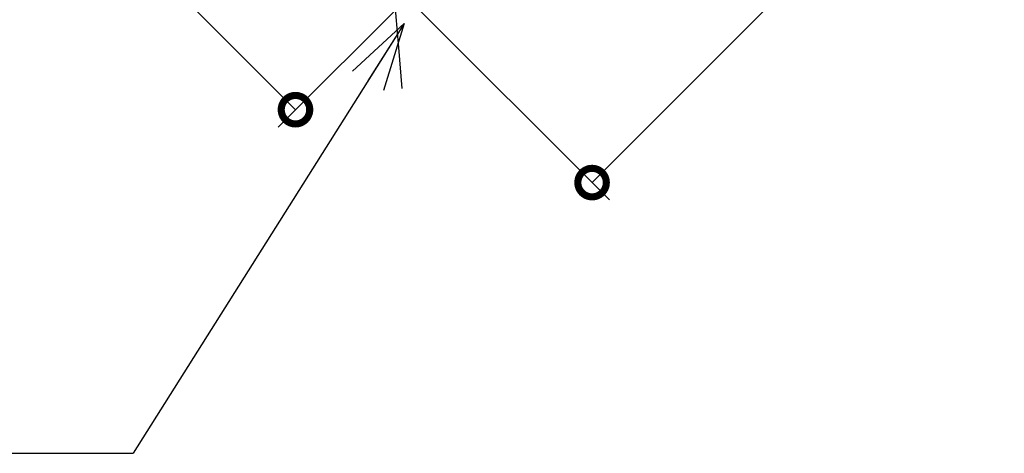
# Model space of a CAD drawing. Extents: x -424 to 186, y -4 to 301.
# Drawn here: x -187 to -146, y 130 to 147 of the extents above; entities that cross this region are included whole.
import ezdxf

# ---------------------------------------------------------------- set-up
doc = ezdxf.new("R2010")
doc.units = 0
doc.linetypes.add('CENTER', pattern=[50.8, 31.75, -6.35, 6.35, -6.35])
doc.layers.get('0').update_dxf_attribs({"linetype": 'CONTINUOUS'})
doc.layers.get('DEFPOINTS').update_dxf_attribs({"linetype": 'CONTINUOUS'})
doc.layers.add('RV', color=7, linetype='CONTINUOUS')
doc.styles.add('MX_DIMTXSTY_2', font='txt.shx', dxfattribs={"width": 1.2, "bigfont": 'extfont.shx'})
doc.styles.add('MX_DIMTXSTY_3', font='txt.shx', dxfattribs={"width": 1.1, "bigfont": 'extfont.shx'})
doc.styles.add('MX_NOTE_STANDARD', font='txt.shx', dxfattribs={"bigfont": 'extfont.shx'})
doc.dimstyles.new('MX_DIMSTYLE_RV', dxfattribs={"dimtxt": 2.5, "dimasz": 2.5, "dimexe": 1, "dimexo": 0, "dimgap": 1, "dimtad": 1, "dimlfac": 3, "dimdsep": 46, "dimtxsty": 'MX_NOTE_STANDARD', "dimblk1": 'OPEN30', "dimblk2": 'OPEN30', "dimsah": 1, "dimcen": 2.5, "dimadec": 0, "dimazin": 0, "dimtfac": 1, "dimtmove": 0, "dimatfit": 3, "dimldrblk": 'OPEN30', "dimfxl": 1, "dimtzin": 0, "dimarcsym": 0})
doc.dimstyles.new('MXDIMSTYLE', dxfattribs={"dimtxt": 2.5, "dimasz": 2.5, "dimexe": 1, "dimexo": 0, "dimgap": 1, "dimtad": 1, "dimdsep": 46, "dimtxsty": 'MX_NOTE_STANDARD', "dimblk1": 'OPEN30', "dimblk2": 'OPEN30', "dimsah": 1, "dimcen": 2.5, "dimadec": 0, "dimazin": 0, "dimtfac": 1, "dimtmove": 0, "dimatfit": 3, "dimldrblk": 'OPEN30', "dimfxl": 1, "dimtzin": 0, "dimarcsym": 0})

# ---------------------------------------------------------------- blocks, each defined once
blk = doc.blocks.new('_OPEN30')
at = {"color": 0, "linetype": 'ByBlock', "lineweight": -2}
for p, q in [((-1, 0.267949), (0, 0)), ((0, 0), (-1, -0.267949)), ((0, 0), (-1, 0))]:
    blk.add_line(p, q, dxfattribs=at)
blk = doc.blocks.new('_DOTSMALL')
at = {"color": 0, "linetype": 'ByBlock', "lineweight": -2, "const_width": 0.5}
blk.add_lwpolyline([(-0.0625, 0, 1), (0.0625, 0, 1)], format="xyb", close=True, dxfattribs=at)
blk = doc.blocks.new('*D10')
at = {"layer": 'DEFPOINTS', "color": 0}
for p in [(-208.799, 198.127), (-219.28, 187.645), (-170.81, 148.289)]:
    blk.add_point(p, dxfattribs=at)
at = {"layer": 'RV', "color": 0, "linetype": 'Continuous', "lineweight": -2}
for p, q in [((-208.799, 198.127), (-219.988, 186.938)), ((-175.367, 143.732), (-219.28, 187.645)), ((-170.81, 148.289), (-176.074, 143.024))]:
    blk.add_line(p, q, dxfattribs=at)
at = {"layer": 'RV', "color": 0, "lineweight": -2, "xscale": 2.32, "yscale": 2.32, "zscale": 2.32}
for p, rotation in [((-219.28, 187.645), 135), ((-175.367, 143.732), 315)]:
    blk.add_blockref('_DOTSMALL', p, dxfattribs=dict(at, rotation=rotation))
at = {"layer": 'RV', "color": 0, "linetype": 'Continuous', "insert": (-195.556, 167.456), "char_height": 3, "attachment_point": 5, "rotation": 315, "line_spacing_factor": 0.9, "style": 'MX_DIMTXSTY_3'}
blk.add_mtext('\\A1;186', dxfattribs=at)
blk = doc.blocks.new('*D11')
at = {"layer": 'DEFPOINTS', "color": 0}
for p in [(-185.852, 211.887), (-170.81, 148.289), (-163.286, 140.765)]:
    blk.add_point(p, dxfattribs=at)
at = {"layer": 'RV', "color": 0, "linetype": 'Continuous', "lineweight": -2}
for p, q in [((-185.852, 211.887), (-138.301, 164.336)), ((-139.008, 165.043), (-163.286, 140.765)), ((-170.81, 148.289), (-162.579, 140.058))]:
    blk.add_line(p, q, dxfattribs=at)
at = {"layer": 'RV', "color": 0, "lineweight": -2, "xscale": 2.32, "yscale": 2.32, "zscale": 2.32}
for p, rotation in [((-139.008, 165.043), 44.99999999999997), ((-163.286, 140.765), 225)]:
    blk.add_blockref('_DOTSMALL', p, dxfattribs=dict(at, rotation=rotation))
at = {"layer": 'RV', "color": 0, "linetype": 'Continuous', "insert": (-152.915, 154.672), "char_height": 3, "attachment_point": 5, "rotation": 45, "line_spacing_factor": 0.9, "style": 'MX_DIMTXSTY_2'}
blk.add_mtext('\\A1;103', dxfattribs=at)

msp = doc.modelspace()

# ---------------------------------------------------------------- linework, layer by layer
at = {"layer": 'RV', "color": 7, "linetype": 'CENTER'}
for p, q in [((-171.16, 146.26), (-171.96, 155.407)), ((-171.015, 144.599), (-171.16, 146.26))]:
    msp.add_line(p, q, dxfattribs=at)
at = {"layer": 'RV', "color": 7, "linetype": 'Continuous'}
msp.add_line((-192.17, 129.75), (-181.973, 129.75), dxfattribs=at)

# ---------------------------------------------------------------- dimensions: what is measured, and where the dimension line sits
for base, p1, p2, angle, override, picture, middle in [((-163.286, 140.765), (-185.852, 211.887), (-170.81, 148.289), 45, {"dimtxt": 3, "dimasz": 2.32, "dimdec": 0, "dimtxsty": 'MX_DIMTXSTY_2', "dimblk1": 'DOTSMALL', "dimblk2": 'DOTSMALL', "dimtzin": 8}, '*D11', (-151.147, 152.904)), ((-219.28, 187.645), (-170.81, 148.289), (-208.799, 198.127), 135, {"dimtxt": 3, "dimasz": 2.32, "dimdec": 0, "dimtxsty": 'MX_DIMTXSTY_3', "dimblk1": 'DOTSMALL', "dimblk2": 'DOTSMALL', "dimtzin": 8}, '*D10', (-197.324, 165.688))]:
    dim = msp.add_linear_dim(base=base, p1=p1, p2=p2, angle=angle, text='\\A1;<>', dimstyle='MX_DIMSTYLE_RV', override=override, dxfattribs=at)
    dim.commit()
    dim.dimension.update_dxf_attribs({"geometry": picture, "text_midpoint": middle, "dimtype": 160})

# ---------------------------------------------------------------- leaders
msp.add_leader([(-170.938, 147.246), (-181.973, 129.75)], dimstyle='MXDIMSTYLE', override={"dimasz": 2.77}, dxfattribs=at)

doc.saveas('drawing.dxf')
